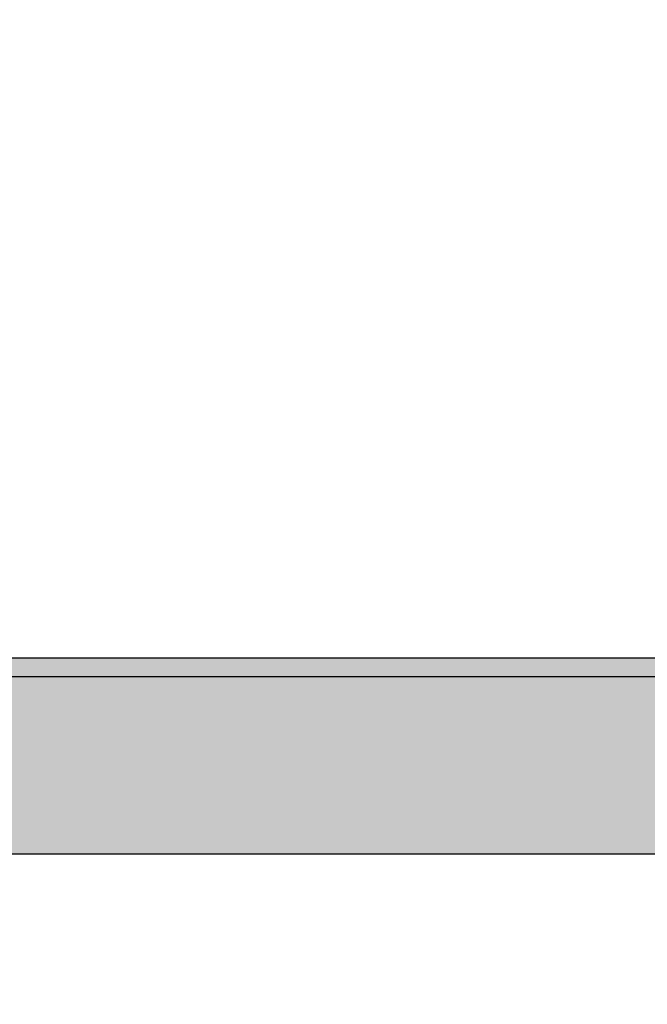
# Model space of a CAD drawing. Units: millimetres. Extents: x 1662 to 1959, y -499 to -289.
# Drawn here: x 1760 to 1777, y -371 to -344 of the extents above; entities that cross this region are included whole.
import ezdxf

# ---------------------------------------------------------------- set-up
doc = ezdxf.new("R2010")
doc.units = ezdxf.units.MM
doc.layers.add('1', color=7, linetype='Continuous')
doc.styles.add('CONVERTER_13', font='simplex.shx', dxfattribs={"width": 0.95})
doc.dimstyles.new('ME10_DIM_12', dxfattribs={"dimtxt": 3, "dimasz": 3, "dimexe": 1, "dimexo": 0.5, "dimgap": 2, "dimtad": 0, "dimtih": 1, "dimtoh": 1, "dimdsep": 46, "dimtxsty": 'CONVERTER_13', "dimsah": 1, "dimcen": 0.09, "dimclrd": 2, "dimclre": 2, "dimclrt": 4, "dimadec": 0, "dimazin": 0, "dimtfac": 1, "dimtdec": 4, "dimtix": 1, "dimtmove": 0, "dimatfit": 3, "dimfxl": 1, "dimtolj": 1, "dimtzin": 0, "dimarcsym": 0})

# ---------------------------------------------------------------- blocks, each defined once
blk = doc.blocks.new('*D3')
at = {"layer": '1', "color": 2, "linetype": 'Continuous'}
for p, q in [((1691.497, -370.07), (1691.497, -327.437)), ((1829.59, -370.07), (1829.59, -327.437)), ((1691.497, -328.437), (1755.394, -328.437)), ((1765.694, -328.437), (1829.59, -328.437))]:
    blk.add_line(p, q, dxfattribs=at)
at = {"layer": '1', "color": 2}
for points in [[(1694.497, -328.042), (1694.497, -328.832), (1691.497, -328.437)], [(1826.59, -328.832), (1826.59, -328.042), (1829.59, -328.437)]]:
    blk.add_solid(points, dxfattribs=at)
at = {"layer": '1', "color": 4, "insert": (1757.394, -329.937), "char_height": 3, "attachment_point": 7, "rotation": 0.0001, "line_spacing_factor": 0.60024, "style": 'CONVERTER_13'}
blk.add_mtext('138', dxfattribs=at)

msp = doc.modelspace()

# ---------------------------------------------------------------- hatches: boundary and pattern name
at = {"layer": '1', "linetype": 'Continuous'}
h = msp.add_hatch(color=7, dxfattribs=at)
edge = h.paths.add_edge_path()
edge.add_arc((1734.179, -361.522), 1.5, 193.0117, 260)
edge.add_line((1733.919, -362.999), (1737.759, -363.676))
edge.add_arc((1736.544, -370.57), 7, 34.8499, 80, ccw=False)
edge.add_line((1742.288, -366.57), (1778.799, -366.57))
edge.add_arc((1784.544, -370.57), 7, 100, 145.1501, ccw=False)
edge.add_line((1783.328, -363.676), (1787.168, -362.999))
edge.add_arc((1786.908, -361.522), 1.5, 280, 365.8155)
edge.add_line((1788.4, -361.37), (1732.687, -361.37))
edge.add_arc((1734.179, -361.522), 1.5, 174.1845, 193.0117)

# ---------------------------------------------------------------- linework, layer by layer
at = {"color": 7, "linetype": 'Continuous'}
for p, q in [((1788.4, -361.37), (1732.687, -361.37)), ((1732.718, -361.859), (1788.369, -361.859)), ((1742.288, -366.57), (1778.799, -366.57))]:
    msp.add_line(p, q, dxfattribs=at)

# ---------------------------------------------------------------- dimensions: what is measured, and where the dimension line sits
at = {"layer": '1'}
dim = msp.add_linear_dim(base=(1691.497, -328.437), p1=(1829.59, -370.57), p2=(1691.497, -370.57), text='138', dimstyle='ME10_DIM_12', dxfattribs=at)
dim.commit()
dim.dimension.update_dxf_attribs({"geometry": '*D3', "text_midpoint": (1760.544, -328.437), "text_rotation": 0.0001})

doc.saveas('drawing.dxf')
